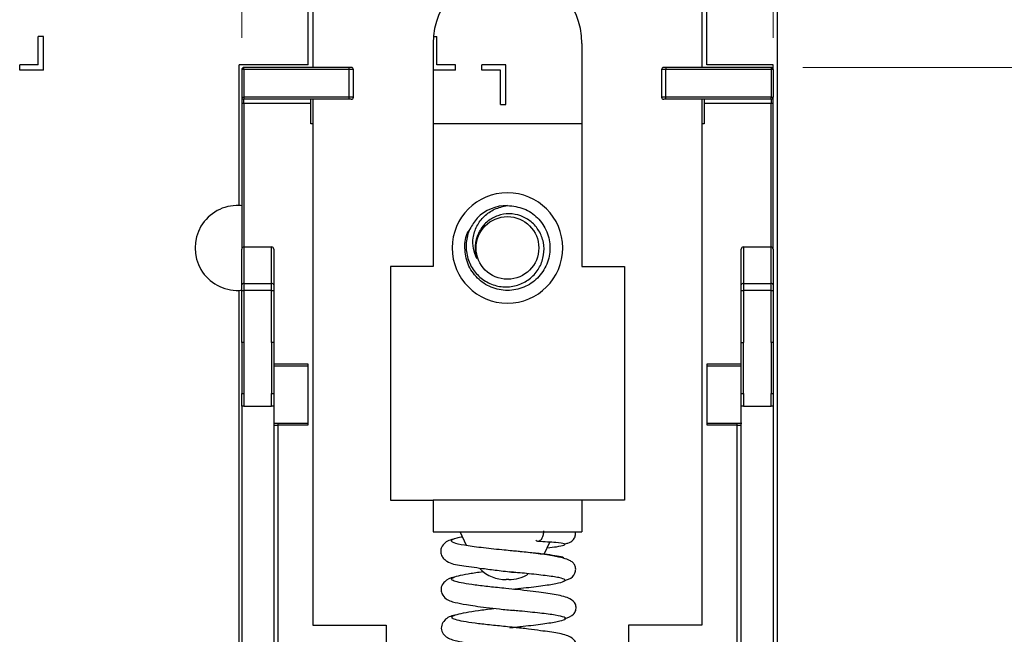
# Model space of a CAD drawing. Units: inches. Extents: x 0.1 to 16.9, y 0.1 to 10.9.
# Drawn here: x 14.4 to 15.7, y 6.2 to 6.9 of the extents above; entities that cross this region are included whole.
import ezdxf

# ---------------------------------------------------------------- set-up
doc = ezdxf.new("R2010")
doc.units = ezdxf.units.IN
doc.header["$MEASUREMENT"] = 0
doc.styles.add('SLDTEXTSTYLE0', font='TXT', dxfattribs={"width": 0.75})
doc.dimstyles.new('SLDDIMSTYLE2', dxfattribs={"dimtxt": 0.137795, "dimasz": 0.13, "dimexe": 0, "dimexo": 0.0625, "dimgap": 0.034449, "dimtad": 0, "dimtih": 1, "dimtoh": 1, "dimlfac": 1.5, "dimrnd": 1e-09, "dimzin": 12, "dimdsep": 46, "dimtxsty": 'SLDTEXTSTYLE0', "dimsah": 1, "dimcen": 0.09, "dimadec": 0, "dimazin": 3, "dimtfac": 1, "dimtofl": 0, "dimtmove": 0, "dimatfit": 3, "dimfxl": 0, "dimfrac": 2, "dimtolj": 1, "dimtzin": 12, "dimarcsym": 0})
doc.dimstyles.new('SLDDIMSTYLE5', dxfattribs={"dimtxt": 0.137795, "dimasz": 0.13, "dimexe": 0, "dimexo": 0.0625, "dimgap": 0.034449, "dimtad": 1, "dimlfac": 1.5, "dimrnd": 1e-09, "dimdsep": 46, "dimtxsty": 'SLDTEXTSTYLE0', "dimsah": 1, "dimcen": 0.09, "dimadec": 0, "dimazin": 2, "dimtfac": 1, "dimtmove": 0, "dimatfit": 0, "dimfxl": 0, "dimfrac": 2, "dimtolj": 1, "dimtzin": 12, "dimarcsym": 0})

# ---------------------------------------------------------------- blocks, each defined once
blk = doc.blocks.new('_D_19')
at = {"color": 7, "linetype": 'Continuous', "lineweight": 18}
for p, q in [((15.4103, 6.8746), (16.2148, 6.8746)), ((16.1754, 6.8746), (16.1754, 6.1319)), ((16.1754, 5.1817), (16.1754, 5.9132)), ((15.4103, 5.1817), (16.2148, 5.1817))]:
    blk.add_line(p, q, dxfattribs=at)
for points in [[(16.1754, 6.8746), (16.1554, 6.7446), (16.1954, 6.7446)], [(16.1754, 5.1817), (16.1954, 5.3117), (16.1554, 5.3117)]]:
    blk.add_solid(points, dxfattribs=at)
at = {"color": 7, "linetype": 'Continuous', "lineweight": 18, "insert": (15.9972, 6.0908), "char_height": 0.1378, "attachment_point": 1, "style": 'SLDTEXTSTYLE0'}
blk.add_mtext('2.54', dxfattribs=at)
blk = doc.blocks.new('_D_21')
at = {"color": 7, "linetype": 'Continuous', "lineweight": 18}
for p, q in [((15.4182, 8.0281), (16.2148, 8.0281)), ((16.1754, 8.0281), (16.1754, 7.5985)), ((16.1754, 6.8746), (16.1754, 7.3798)), ((15.4103, 6.8746), (16.2148, 6.8746))]:
    blk.add_line(p, q, dxfattribs=at)
for points in [[(16.1754, 8.0281), (16.1554, 7.8981), (16.1954, 7.8981)], [(16.1754, 6.8746), (16.1954, 7.0046), (16.1554, 7.0046)]]:
    blk.add_solid(points, dxfattribs=at)
at = {"color": 7, "linetype": 'Continuous', "lineweight": 18, "insert": (15.9972, 7.5574), "char_height": 0.1378, "attachment_point": 1, "style": 'SLDTEXTSTYLE0'}
blk.add_mtext('1.73', dxfattribs=at)
blk = doc.blocks.new('_D_28')
at = {"color": 7, "linetype": 'Continuous', "lineweight": 18}
for p, q in [((14.7174, 6.9113), (14.7174, 8.8471)), ((15.3736, 6.9113), (15.3736, 8.8471)), ((14.7174, 8.8078), (14.4674, 8.8078)), ((15.3736, 8.8078), (14.7174, 8.8078)), ((15.3736, 8.8078), (15.6236, 8.8078))]:
    blk.add_line(p, q, dxfattribs=at)
for points in [[(14.7174, 8.8078), (14.5874, 8.8278), (14.5874, 8.7878)], [(15.3736, 8.8078), (15.5036, 8.7878), (15.5036, 8.8278)]]:
    blk.add_solid(points, dxfattribs=at)
at = {"color": 7, "linetype": 'Continuous', "lineweight": 18, "insert": (14.8887, 8.9854), "char_height": 0.1378, "attachment_point": 1, "style": 'SLDTEXTSTYLE0'}
blk.add_mtext('0.98', dxfattribs=at)

msp = doc.modelspace()

# ---------------------------------------------------------------- linework, layer by layer
at = {"color": 7, "linetype": 'Continuous', "lineweight": 25}
for p, q in [((15.37884, 4.02813), (15.37884, 8.02813)), ((14.79939, 6.87792), (14.79939, 7.17976)), ((15.29162, 6.87792), (15.29162, 7.17976)), ((14.80535, 7.07218), (14.80535, 6.87459)), ((15.28566, 7.07218), (15.28566, 6.87459)), ((14.46606, 6.87792), (14.46606, 6.91265)), ((14.47272, 6.91265), (14.46606, 6.91265)), ((14.47272, 6.87125), (14.47272, 6.91265)), ((14.95403, 6.91265), (14.95829, 6.91265)), ((14.95829, 6.87792), (14.95829, 6.91265)), ((14.95364, 6.9042), (14.95364, 6.62861)), ((15.13737, 6.9042), (15.13737, 6.62861)), ((14.44314, 6.87125), (14.44314, 6.87792)), ((14.46606, 6.87792), (14.44314, 6.87792)), ((14.47272, 6.87125), (14.44314, 6.87125)), ((14.71409, 6.70395), (14.71409, 6.87792)), ((14.79939, 6.87792), (14.71409, 6.87792)), ((14.72005, 6.87196), (14.71742, 6.87196)), ((14.71742, 6.87196), (14.71742, 6.83784)), ((14.72005, 6.87196), (14.72005, 6.87459)), ((14.84997, 6.87459), (14.72005, 6.87459)), ((14.84997, 6.87196), (14.72005, 6.87196)), ((14.72005, 6.87196), (14.72005, 6.83784)), ((14.84997, 6.87196), (14.84997, 6.87459)), ((14.84997, 6.83784), (14.84997, 6.87196)), ((14.85522, 6.87196), (14.84997, 6.87196)), ((14.85522, 6.83784), (14.85522, 6.87196)), ((14.9812, 6.87125), (14.95364, 6.87125)), ((14.9812, 6.87792), (14.95829, 6.87792)), ((14.9812, 6.87125), (14.9812, 6.87792)), ((15.01401, 6.87125), (15.01401, 6.87792)), ((15.04359, 6.87792), (15.01401, 6.87792)), ((15.03692, 6.87125), (15.01401, 6.87125)), ((15.03692, 6.82866), (15.03692, 6.87125)), ((15.04359, 6.82866), (15.04359, 6.87792)), ((15.24104, 6.87196), (15.2358, 6.87196)), ((15.2358, 6.87196), (15.2358, 6.83784)), ((15.24104, 6.87459), (15.24104, 6.87196)), ((15.37097, 6.87459), (15.24104, 6.87459)), ((15.37097, 6.87196), (15.24104, 6.87196)), ((15.24104, 6.83784), (15.24104, 6.87196)), ((15.37359, 6.87792), (15.29162, 6.87792)), ((15.37097, 6.87459), (15.37097, 6.87196)), ((15.37097, 6.87196), (15.37097, 6.83784)), ((15.37359, 6.87196), (15.37097, 6.87196)), ((15.37359, 6.87196), (15.37359, 6.87792)), ((15.37359, 6.87196), (15.37359, 6.83784)), ((14.71742, 6.83784), (14.72005, 6.83784)), ((14.84997, 6.83784), (14.72005, 6.83784)), ((14.72005, 6.83784), (14.72005, 6.83522)), ((14.84997, 6.83522), (14.72005, 6.83522)), ((14.72005, 6.82997), (14.72005, 6.83522)), ((14.80272, 6.82997), (14.80272, 6.83522)), ((14.80535, 6.83522), (14.80535, 6.18504)), ((14.85522, 6.83784), (14.84997, 6.83784)), ((14.84997, 6.83522), (14.84997, 6.83784)), ((15.24104, 6.83784), (15.2358, 6.83784)), ((15.37097, 6.83784), (15.24104, 6.83784)), ((15.24104, 6.83522), (15.24104, 6.83784)), ((15.37097, 6.83522), (15.24104, 6.83522)), ((15.28566, 6.83522), (15.28566, 6.18504)), ((15.28829, 6.83522), (15.28829, 6.82997)), ((15.37097, 6.83784), (15.37359, 6.83784)), ((15.37097, 6.83522), (15.37097, 6.83784)), ((15.37097, 6.83522), (15.37097, 6.82997)), ((14.72005, 6.82997), (14.71742, 6.82997)), ((14.71742, 6.82997), (14.71742, 6.65018)), ((14.80272, 6.82997), (14.72005, 6.82997)), ((14.80272, 6.80503), (14.80272, 6.82997)), ((15.03692, 6.82866), (15.04359, 6.82866)), ((15.37097, 6.82997), (15.28829, 6.82997)), ((15.28829, 6.82997), (15.28829, 6.80503)), ((15.37359, 6.82997), (15.37097, 6.82997)), ((15.37359, 6.65018), (15.37359, 6.82997)), ((14.80535, 6.80503), (14.80272, 6.80503)), ((15.13737, 6.80503), (14.95364, 6.80503)), ((15.28829, 6.80503), (15.28566, 6.80503)), ((14.72005, 6.6528), (14.72005, 6.60754)), ((14.72005, 6.6528), (14.75417, 6.6528)), ((14.75417, 6.60754), (14.75417, 6.6528)), ((15.33685, 6.6528), (15.33685, 6.60754)), ((15.33685, 6.6528), (15.37097, 6.6528)), ((15.37097, 6.60754), (15.37097, 6.6528)), ((14.71742, 6.60582), (14.71742, 6.65018)), ((14.75679, 6.65018), (14.75679, 6.60582)), ((15.33422, 6.60582), (15.33422, 6.65018)), ((15.37359, 6.65018), (15.37359, 6.60582)), ((14.95364, 6.62861), (14.90115, 6.62861)), ((14.90115, 6.62861), (14.90115, 6.3399)), ((15.13737, 6.62861), (15.18986, 6.62861)), ((15.18986, 6.62861), (15.18986, 6.3399)), ((14.71742, 6.59894), (14.71742, 6.60582)), ((14.72005, 6.60754), (14.72005, 6.59894)), ((14.72005, 6.60754), (14.75417, 6.60754)), ((14.75417, 6.59894), (14.75417, 6.60754)), ((14.75679, 6.60582), (14.75679, 6.59894)), ((15.33422, 6.59894), (15.33422, 6.60582)), ((15.33685, 6.60754), (15.33685, 6.59894)), ((15.33685, 6.60754), (15.37097, 6.60754)), ((15.37097, 6.59894), (15.37097, 6.60754)), ((15.37359, 6.60582), (15.37359, 6.59894)), ((14.71409, 5.45723), (14.71409, 6.59903)), ((14.71742, 6.59894), (14.72005, 6.59894)), ((14.71742, 6.53469), (14.71742, 6.59894)), ((14.72005, 6.59894), (14.72005, 6.53469)), ((14.75417, 6.59894), (14.72005, 6.59894)), ((14.75417, 6.53469), (14.75417, 6.59894)), ((14.75417, 6.59894), (14.75679, 6.59894)), ((14.75679, 6.59894), (14.75679, 6.53469)), ((15.33422, 6.53469), (15.33422, 6.59894)), ((15.33422, 6.59894), (15.33685, 6.59894)), ((15.37097, 6.59894), (15.33685, 6.59894)), ((15.33685, 6.59894), (15.33685, 6.53469)), ((15.37097, 6.59894), (15.37359, 6.59894)), ((15.37097, 6.53469), (15.37097, 6.59894)), ((15.37359, 6.59894), (15.37359, 6.53469)), ((14.72005, 6.53469), (14.71742, 6.53469)), ((14.71742, 6.53469), (14.71742, 6.4717)), ((14.72005, 6.53469), (14.72005, 6.4717)), ((14.75679, 6.53469), (14.75417, 6.53469)), ((14.75417, 6.53469), (14.75417, 6.4717)), ((14.75679, 6.53469), (14.75679, 6.4717)), ((15.33422, 6.53469), (15.33685, 6.53469)), ((15.33422, 6.4717), (15.33422, 6.53469)), ((15.33685, 6.4717), (15.33685, 6.53469)), ((15.37359, 6.53469), (15.37097, 6.53469)), ((15.37097, 6.53469), (15.37097, 6.4717)), ((15.37359, 6.53469), (15.37359, 6.4717)), ((14.75679, 6.50582), (14.79879, 6.50582)), ((14.79879, 6.50845), (14.79879, 6.43233)), ((15.29223, 6.43233), (15.29223, 6.50845)), ((15.29223, 6.50582), (15.33422, 6.50582)), ((14.71742, 6.4717), (14.72005, 6.4717)), ((14.71742, 6.45595), (14.71742, 6.4717)), ((14.72005, 6.4717), (14.72005, 6.45595)), ((14.75417, 6.45595), (14.75417, 6.4717)), ((14.75417, 6.4717), (14.75679, 6.4717)), ((14.75679, 6.4717), (14.75679, 6.45595)), ((15.33422, 6.4717), (15.33685, 6.4717)), ((15.33422, 6.45595), (15.33422, 6.4717)), ((15.33685, 6.4717), (15.33685, 6.45595)), ((15.37097, 6.45595), (15.37097, 6.4717)), ((15.37097, 6.4717), (15.37359, 6.4717)), ((15.37359, 6.4717), (15.37359, 6.45595)), ((14.72005, 6.45595), (14.71742, 6.45595)), ((14.71742, 6.45595), (14.71742, 5.52419)), ((14.72005, 6.45595), (14.75417, 6.45595)), ((14.75679, 6.45595), (14.75417, 6.45595)), ((14.75679, 6.45595), (14.75679, 5.52419)), ((15.33685, 6.45595), (15.33422, 6.45595)), ((15.33422, 5.52419), (15.33422, 6.45595)), ((15.33685, 6.45595), (15.37097, 6.45595)), ((15.37359, 6.45595), (15.37097, 6.45595)), ((15.37359, 6.45595), (15.37359, 5.52419)), ((14.75679, 6.43233), (14.76204, 6.43233)), ((14.76204, 6.43496), (14.76204, 6.43233)), ((14.76204, 6.43496), (14.79879, 6.43496)), ((14.76204, 6.43233), (14.76204, 5.62393)), ((14.79879, 6.43233), (14.76204, 6.43233)), ((15.29223, 6.43496), (15.32897, 6.43496)), ((15.32897, 6.43233), (15.29223, 6.43233)), ((15.32897, 6.43233), (15.32897, 6.43496)), ((15.32897, 6.43233), (15.33422, 6.43233)), ((15.32897, 5.62393), (15.32897, 6.43233)), ((14.90115, 6.3399), (14.95364, 6.3399)), ((14.95364, 6.3399), (14.95364, 6.30053)), ((15.13737, 6.3399), (14.95364, 6.3399)), ((15.13737, 6.3399), (15.13737, 6.30053)), ((15.18986, 6.3399), (15.13737, 6.3399)), ((14.95364, 6.30053), (15.13737, 6.30053)), ((14.99505, 6.28353), (14.98713, 6.30053)), ((15.09097, 6.27284), (15.09792, 6.28774)), ((15.05311, 6.25064), (15.0578, 6.25022)), ((15.04708, 6.24147), (15.04393, 6.24147)), ((15.05295, 6.22978), (15.06093, 6.23081)), ((14.80535, 6.18504), (14.89586, 6.18504)), ((14.89586, 6.18504), (14.89586, 6.1378)), ((15.05399, 6.18237), (15.05022, 6.18271)), ((15.05343, 6.18255), (15.06262, 6.18376)), ((15.28566, 6.18504), (15.19515, 6.18504)), ((15.19515, 6.18504), (15.19515, 6.1378))]:
    msp.add_line(p, q, dxfattribs=at)
at = {"color": 8, "linetype": 'Continuous', "lineweight": 25}
for p, q in [((14.72005, 6.82997), (14.72005, 6.6528)), ((15.37097, 6.6528), (15.37097, 6.82997)), ((14.75679, 6.50845), (14.79879, 6.50845)), ((15.29223, 6.50845), (15.33422, 6.50845))]:
    msp.add_line(p, q, dxfattribs=at)
at = {"color": 7, "linetype": 'Continuous', "lineweight": 25}
msp.add_circle((15.04551, 6.65149), 0.03871, dxfattribs=at)
for centre, radius, start, end in [((15.04551, 6.9042), 0.09186, 360, 180), ((14.72005, 6.87196), 0.00262, 90, 180), ((14.85259, 6.87196), 0.00262, 0, 90), ((15.23842, 6.87196), 0.00262, 90, 180), ((15.37097, 6.87196), 0.00262, 0, 90), ((14.72005, 6.83784), 0.00262, 180, 270), ((14.85259, 6.83784), 0.00262, 270, 0), ((15.23842, 6.83784), 0.00262, 180, 270), ((15.37097, 6.83784), 0.00262, 270, 0), ((15.04551, 6.65149), 0.06824, 360, 180), ((14.71217, 6.65149), 0.05249, 87.90825, 272.09175), ((14.71217, 6.65149), 0.05249, 84.26082, 87.90825), ((15.04551, 6.65149), 0.05249, 90, 135.52249), ((15.04551, 6.65149), 0.04006, 153.38858, 198.99512), ((14.72005, 6.65018), 0.00262, 90, 180), ((14.75417, 6.65018), 0.00262, 0, 90), ((15.04551, 6.65149), 0.06824, 180, 360), ((15.33685, 6.65018), 0.00262, 90, 180), ((15.37097, 6.65018), 0.00262, 0, 90), ((14.71967, 6.60525), 0.00232, 80.714, 165.74136), ((14.75454, 6.60525), 0.00232, 14.26339, 99.28124), ((15.33647, 6.60525), 0.00232, 80.71335, 165.74201), ((15.37134, 6.60525), 0.00232, 14.25799, 99.28665), ((14.71217, 6.65149), 0.05249, 272.09175, 275.73918), ((15.04393, 6.2874), 0.04593, 225.2492, 270), ((15.04708, 6.2874), 0.04593, 270, 301.59228)]:
    msp.add_arc(centre, radius, start, end, dxfattribs=at)
for points, knots in [([(14.85259, 6.87459), (14.85255, 6.87459), (14.85245, 6.87459), (14.85174, 6.87459), (14.85086, 6.87459), (14.85026, 6.87459), (14.84997, 6.87459)], [0, 0, 0, 0, 0.2702677, 0.5624474, 0.7897489, 1, 1, 1, 1]), ([(15.24104, 6.87459), (15.24067, 6.87459), (15.2399, 6.87459), (15.23902, 6.87459), (15.23851, 6.87459), (15.23845, 6.87459), (15.23842, 6.87459)], [0, 0, 0, 0, 0.2702619, 0.5624116, 0.7897143, 1, 1, 1, 1]), ([(14.71742, 6.83784), (14.71742, 6.8377), (14.71742, 6.83741), (14.71742, 6.83528), (14.71742, 6.83264), (14.71742, 6.83083), (14.71742, 6.82997)], [0, 0, 0, 0, 0.27026131, 0.56243029, 0.78973547, 1, 1, 1, 1]), ([(14.85259, 6.83522), (14.85254, 6.83522), (14.85244, 6.83522), (14.85175, 6.83522), (14.85089, 6.83522), (14.85028, 6.83522), (14.84997, 6.83522)], [0, 0, 0, 0, 0.2835503, 0.5549589, 0.7712386, 1, 1, 1, 1]), ([(15.24104, 6.83522), (15.24065, 6.83522), (15.23989, 6.83522), (15.23904, 6.83522), (15.23852, 6.83522), (15.23845, 6.83522), (15.23842, 6.83522)], [0, 0, 0, 0, 0.2835092, 0.5549068, 0.7712182, 1, 1, 1, 1]), ([(15.37359, 6.82997), (15.37359, 6.83108), (15.37359, 6.83341), (15.37359, 6.83605), (15.37359, 6.83758), (15.37359, 6.83776), (15.37359, 6.83784)], [0, 0, 0, 0, 0.2702629, 0.5624299, 0.7897371, 1, 1, 1, 1]), ([(15.04551, 6.70398), (15.05245, 6.70318), (15.06611, 6.7016), (15.08361, 6.68945), (15.09527, 6.67216), (15.09935, 6.65148), (15.09527, 6.63085), (15.08361, 6.61343), (15.06611, 6.60175), (15.04551, 6.5976), (15.0249, 6.60175), (15.00743, 6.61341), (14.99563, 6.63092), (14.99205, 6.65126), (14.99367, 6.66701), (14.99837, 6.67362), (14.99913, 6.67469)], [0, 0, 0, 0, 0.0766069, 0.1508255, 0.2281037, 0.3034029, 0.3787021, 0.4559804, 0.5301989, 0.6068058, 0.6834135, 0.757632, 0.8349103, 0.9102095, 0.9855087, 1, 1, 1, 1]), ([(15.00762, 6.63845), (15.00593, 6.6425), (15.00255, 6.65059), (15.00272, 6.66468), (15.00702, 6.67877), (15.01641, 6.69119), (15.02966, 6.70039), (15.04009, 6.70276), (15.04551, 6.70398)], [0, 0, 0, 0, 0.14788377, 0.29523293, 0.46707192, 0.64041265, 0.81348617, 1, 1, 1, 1]), ([(15.00805, 6.68827), (15.00478, 6.68396), (14.99796, 6.67498), (14.99373, 6.65801), (14.99504, 6.64044), (15.00228, 6.62454), (15.01421, 6.61215), (15.02941, 6.60449), (15.04608, 6.60252), (15.06221, 6.60617), (15.07608, 6.61486), (15.08599, 6.62759), (15.09099, 6.64266), (15.09074, 6.65836), (15.0852, 6.67281), (15.07529, 6.68436), (15.06229, 6.69192), (15.04771, 6.69452), (15.03334, 6.6921), (15.02078, 6.68517), (15.01323, 6.67668), (15.01044, 6.67097), (15.00969, 6.66944)], [0, 0, 0, 0, 0.0529697, 0.1104038, 0.1678649, 0.2239546, 0.2792161, 0.3344995, 0.3885631, 0.4416516, 0.4947572, 0.5467915, 0.5977079, 0.6486372, 0.6986387, 0.7473829, 0.7961364, 0.8441013, 0.8906735, 0.937252, 0.9831765, 1, 1, 1, 1]), ([(14.75679, 6.43496), (14.75687, 6.43496), (14.7575, 6.43496), (14.75939, 6.43496), (14.76117, 6.43496), (14.76204, 6.43496)], [0, 0, 0, 0, 0.0685702, 0.5409182, 1, 1, 1, 1]), ([(15.32897, 6.43496), (15.33015, 6.43496), (15.33242, 6.43496), (15.33406, 6.43496), (15.33485, 6.43496)], [0, 0, 0, 0, 0.5209178, 1, 1, 1, 1]), ([(15.09001, 6.30184), (15.08994, 6.30011), (15.08978, 6.29665), (15.08817, 6.29238), (15.08594, 6.28928), (15.08412, 6.28894), (15.08321, 6.28877)], [0, 0, 0, 0, 0.2503669, 0.5000597, 0.7503711, 1, 1, 1, 1]), ([(15.11537, 6.28553), (15.11707, 6.2859), (15.12215, 6.28703), (15.12523, 6.28876), (15.12774, 6.29176), (15.12873, 6.29374), (15.12921, 6.29564), (15.12937, 6.29663), (15.12955, 6.29857), (15.12928, 6.29957), (15.12905, 6.30043)], [0, 0, 0, 0, 0.1892754, 0.5648476, 0.6931482, 0.782594, 0.8160818, 0.8337563, 0.8558958, 1, 1, 1, 1]), ([(14.97935, 6.29149), (14.97774, 6.29117), (14.97323, 6.29028), (14.96855, 6.28743), (14.96422, 6.28277), (14.96271, 6.27693), (14.96383, 6.27121), (14.96702, 6.26682), (14.97471, 6.2611), (14.98366, 6.25982), (15.00055, 6.25715), (15.01528, 6.25539), (15.03346, 6.25283), (15.04633, 6.2514), (15.05311, 6.25064)], [0, 0, 0, 0, 0.0446105, 0.1255074, 0.2034149, 0.2465837, 0.2929688, 0.3401726, 0.3882031, 0.5916222, 0.683995, 0.7754406, 0.8815543, 1, 1, 1, 1]), ([(15.08321, 6.28877), (15.08225, 6.28878), (15.08127, 6.2888), (15.0805, 6.2898), (15.08048, 6.28982)], [0, 0, 0, 0, 0.975352, 1, 1, 1, 1]), ([(15.11522, 6.2402), (15.11725, 6.24077), (15.12371, 6.2426), (15.1277, 6.24581), (15.12959, 6.25153), (15.12985, 6.25422), (15.12944, 6.25704), (15.12829, 6.26014), (15.12596, 6.26315), (15.12188, 6.26566), (15.11424, 6.26829), (15.10084, 6.27112), (15.08416, 6.2735), (15.06727, 6.27544), (15.05779, 6.27639), (15.05289, 6.27688)], [0, 0, 0, 0, 0.0681596, 0.215987, 0.2411211, 0.261725, 0.2808288, 0.3026563, 0.3578931, 0.4313409, 0.5316647, 0.6615854, 0.8182744, 0.9062491, 1, 1, 1, 1]), ([(14.98048, 6.2448), (14.98023, 6.24475), (14.97447, 6.24366), (14.96964, 6.24139), (14.96443, 6.23489), (14.9633, 6.23029), (14.96377, 6.22468), (14.96807, 6.21855), (14.97453, 6.21501), (14.98165, 6.21313), (14.99243, 6.21092), (15.00587, 6.20886), (15.0197, 6.20704), (15.03612, 6.20515), (15.04769, 6.20398), (15.05371, 6.20338)], [0, 0, 0, 0, 0.0066743, 0.15122917, 0.21691098, 0.25220107, 0.28927377, 0.36405415, 0.43822254, 0.51988427, 0.63923485, 0.71510859, 0.80093689, 0.89622232, 1, 1, 1, 1]), ([(15.11595, 6.19325), (15.1202, 6.19477), (15.12634, 6.19698), (15.12943, 6.20181), (15.13026, 6.20578), (15.13007, 6.20903), (15.12844, 6.21402), (15.12241, 6.21873), (15.10697, 6.22313), (15.08834, 6.2252), (15.06949, 6.22787), (15.05893, 6.22903), (15.05349, 6.22962)], [0, 0, 0, 0, 0.1575804, 0.2278347, 0.2508272, 0.2705833, 0.297332, 0.431349, 0.6239398, 0.7975297, 0.8956063, 1, 1, 1, 1]), ([(14.98054, 6.1974), (14.97997, 6.19729), (14.97391, 6.1961), (14.96798, 6.19307), (14.96302, 6.18326), (14.9647, 6.17593), (14.96994, 6.17032), (14.97606, 6.16739), (14.98347, 6.16557), (14.99765, 6.16281), (15.01705, 6.16016), (15.03721, 6.15784), (15.04839, 6.15671), (15.05422, 6.15613)], [0, 0, 0, 0, 0.0156193, 0.1651351, 0.2356209, 0.3063201, 0.3766267, 0.4492608, 0.5308653, 0.6486459, 0.8060966, 0.898986, 1, 1, 1, 1]), ([(15.11739, 6.14677), (15.12119, 6.14809), (15.12704, 6.15013), (15.12983, 6.1545), (15.13068, 6.15849), (15.1305, 6.16175), (15.12892, 6.16668), (15.12312, 6.17141), (15.10856, 6.17572), (15.0904, 6.17779), (15.07099, 6.18053), (15.05981, 6.18174), (15.05399, 6.18237)], [0, 0, 0, 0, 0.1398457, 0.2147439, 0.2386743, 0.2586949, 0.2851119, 0.4143195, 0.6031195, 0.7820186, 0.8866825, 1, 1, 1, 1])]:
    msp.add_open_spline(points, degree=3, knots=knots, dxfattribs=at)
at = {"color": 8, "linetype": 'Continuous', "lineweight": 25}
for points, knots in [([(15.1155, 6.26764), (15.11535, 6.26797), (15.11489, 6.26895), (15.10755, 6.27054), (15.09508, 6.27244), (15.07843, 6.27435), (15.05902, 6.27629), (15.03637, 6.27849), (15.01224, 6.28101), (14.99088, 6.2839), (14.97789, 6.28692), (14.97473, 6.29004), (14.97935, 6.29264), (14.98753, 6.29414), (14.9899, 6.29458)], [0, 0, 0, 0, 0.0391995, 0.1179559, 0.196845, 0.2756343, 0.3544041, 0.4332039, 0.5380887, 0.6427892, 0.7476287, 0.8524431, 0.9572094, 1, 1, 1, 1]), ([(15.0947, 6.28083), (15.09872, 6.2813), (15.10856, 6.28245), (15.11648, 6.28405), (15.11704, 6.28574), (15.1067, 6.28731), (15.09125, 6.28827), (15.08321, 6.28877)], [0, 0, 0, 0, 0.134476, 0.329208, 0.5357148, 0.7583078, 1, 1, 1, 1]), ([(15.05845, 6.22913), (15.05344, 6.22963), (15.04172, 6.23078), (15.02328, 6.23264), (15.00503, 6.23475), (14.9904, 6.23694), (14.98051, 6.2392), (14.97576, 6.24152), (14.97685, 6.2439), (14.98406, 6.24632), (14.99643, 6.24875), (15.00765, 6.25051), (15.01503, 6.25144), (15.01608, 6.25158)], [0, 0, 0, 0, 0.0755991, 0.1765657, 0.2773638, 0.3781759, 0.4790823, 0.5800052, 0.6808155, 0.7816089, 0.8825697, 0.9834174, 1, 1, 1, 1]), ([(15.0542, 6.22992), (15.05461, 6.22997), (15.06393, 6.23106), (15.08175, 6.2331), (15.10275, 6.23601), (15.11521, 6.23876), (15.11835, 6.24141), (15.11036, 6.24397), (15.09327, 6.2465), (15.07116, 6.24888), (15.05489, 6.25047), (15.04766, 6.25117)], [0, 0, 0, 0, 0.0058377, 0.1333674, 0.2606944, 0.3882228, 0.5156627, 0.6430167, 0.7706045, 0.8979918, 1, 1, 1, 1]), ([(15.05235, 6.18253), (15.05093, 6.18267), (15.04288, 6.18347), (15.02782, 6.18497), (15.00907, 6.18705), (14.99355, 6.18922), (14.9826, 6.19147), (14.97669, 6.19378), (14.97647, 6.19615), (14.98253, 6.19857), (14.99372, 6.201), (15.0092, 6.20343), (15.02164, 6.20507), (15.02855, 6.20589), (15.02879, 6.20592)], [0, 0, 0, 0, 0.0207729, 0.118443, 0.2159573, 0.3134749, 0.411062, 0.5087027, 0.6062113, 0.7037128, 0.8013634, 0.898936, 0.9964528, 1, 1, 1, 1]), ([(15.0485, 6.18197), (15.054, 6.18261), (15.06849, 6.18428), (15.09013, 6.18687), (15.10836, 6.18972), (15.11785, 6.19243), (15.11728, 6.19505), (15.10578, 6.19759), (15.08628, 6.20013), (15.0667, 6.20209), (15.05496, 6.20326), (15.05218, 6.20354)], [0, 0, 0, 0, 0.0772456, 0.2034545, 0.3296485, 0.4560512, 0.5822277, 0.7084618, 0.8348182, 0.9609586, 1, 1, 1, 1])]:
    msp.add_open_spline(points, degree=3, knots=knots, dxfattribs=at)

# ---------------------------------------------------------------- dimensions: what is measured, and where the dimension line sits
at = {"color": 7, "linetype": 'Continuous', "lineweight": 18}
dim = msp.add_linear_dim(base=(14.71742, 8.80775), p1=(15.37359, 6.87196), p2=(14.71742, 6.87196), dimstyle='SLDDIMSTYLE5', dxfattribs=at)
dim.commit()
dim.dimension.update_dxf_attribs({"geometry": '_D_28', "text_midpoint": (15.06689, 8.80775), "dimtype": 160})
for base, p1, p2, picture, middle in [((16.17539, 6.87459), (15.37884, 8.02813), (15.37097, 6.87459), '_D_21', (16.17539, 7.48913)), ((16.17539, 5.18167), (15.37097, 6.87459), (15.37097, 5.18167), '_D_19', (16.17539, 6.02253))]:
    dim = msp.add_linear_dim(base=base, p1=p1, p2=p2, angle=90, dimstyle='SLDDIMSTYLE2', dxfattribs=at)
    dim.commit()
    dim.dimension.update_dxf_attribs({"geometry": picture, "text_midpoint": middle, "dimtype": 160})

doc.saveas('drawing.dxf')
